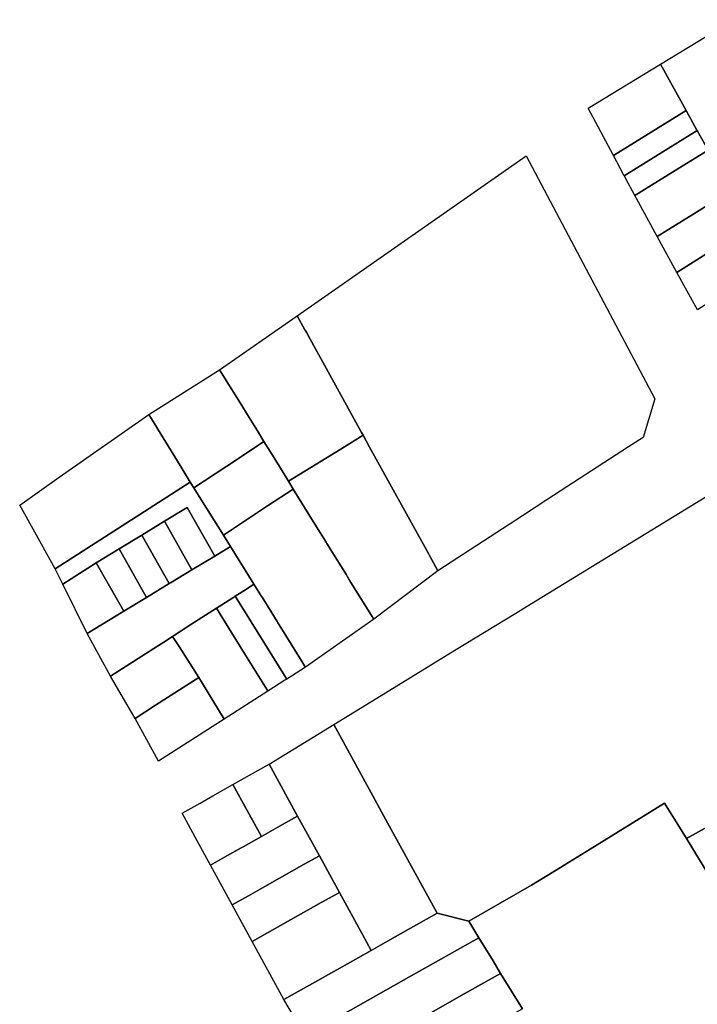
# Model space of a CAD drawing. Units: inches. Extents: x -74.186 to -74.029, y 4.469 to 4.742.
# Drawn here: x -74.143 to -74.143, y 4.715 to 4.716 of the extents above; entities that cross this region are included whole.
import ezdxf

# ---------------------------------------------------------------- set-up
doc = ezdxf.new("R2010")
doc.units = ezdxf.units.IN
doc.header["$MEASUREMENT"] = 0
doc.layers.add('PSIC_UPZ', color=254, linetype='Continuous', true_color=0xfaf7cd)

msp = doc.modelspace()

# ---------------------------------------------------------------- linework, layer by layer
at = {"layer": 'PSIC_UPZ'}
for points in [[(-74.1425637, 4.7162693), (-74.1425768, 4.7162613), (-74.1425895, 4.7162844), (-74.1426038, 4.7163103), (-74.142606, 4.7163143), (-74.1426064, 4.716315), (-74.1426178, 4.7163356), (-74.14262, 4.7163396), (-74.1426204, 4.7163403), (-74.1426339, 4.7163648), (-74.1426344, 4.7163656), (-74.1426676, 4.7164257), (-74.1425728, 4.7164834), (-74.1425507, 4.7164441), (-74.1425494, 4.7164418), (-74.1425422, 4.7164292), (-74.1425391, 4.7164236), (-74.142505, 4.7163631), (-74.142481, 4.7163205), (-74.1424971, 4.7163106)], [(-74.1426344, 4.7163656), (-74.1427287, 4.7163072), (-74.1427615, 4.7163685), (-74.1426676, 4.7164257)], [(-74.1426204, 4.7163403), (-74.14262, 4.7163396), (-74.1427147, 4.716281), (-74.1427151, 4.7162816), (-74.1427287, 4.7163072), (-74.1426344, 4.7163656), (-74.1426339, 4.7163648)], [(-74.1426064, 4.716315), (-74.142606, 4.7163143), (-74.1426397, 4.7162934), (-74.142701, 4.7162554), (-74.1427125, 4.716277), (-74.1427146, 4.7162808), (-74.1427146, 4.7162808), (-74.1427147, 4.716281), (-74.14262, 4.7163396), (-74.1426178, 4.7163356)], [(-74.1428467, 4.7158401), (-74.1429566, 4.7157688), (-74.1429676, 4.7157886), (-74.1429689, 4.715791), (-74.1430451, 4.7159289), (-74.1430536, 4.7159444), (-74.1430557, 4.7159482), (-74.1431112, 4.7160489), (-74.1431127, 4.7160517), (-74.1431154, 4.7160566), (-74.1431224, 4.7160692), (-74.1431267, 4.7160771), (-74.1431287, 4.7160807), (-74.143129, 4.7160812), (-74.143139, 4.7160994), (-74.1428418, 4.716307), (-74.1426749, 4.7159916), (-74.1426903, 4.7159415), (-74.1427092, 4.7159293), (-74.1427977, 4.7158719), (-74.1428152, 4.7158606)], [(-74.1426243, 4.7162318), (-74.1426719, 4.7162024), (-74.1426989, 4.7162515), (-74.1426993, 4.7162522), (-74.142701, 4.7162554), (-74.1426397, 4.7162934), (-74.142606, 4.7163143), (-74.1426038, 4.7163103), (-74.1425895, 4.7162844), (-74.1425768, 4.7162613), (-74.1426012, 4.7162461), (-74.1426105, 4.7162404)], [(-74.1425992, 4.7161852), (-74.1426467, 4.7161554), (-74.1426719, 4.7162024), (-74.1426243, 4.7162318), (-74.1426105, 4.7162404), (-74.1426012, 4.7162461), (-74.1425768, 4.7162613), (-74.1425637, 4.7162693), (-74.1425375, 4.716224), (-74.1425566, 4.716212), (-74.1425763, 4.7161996)], [(-74.1426199, 4.7161072), (-74.1426467, 4.7161554), (-74.1425992, 4.7161852), (-74.1425763, 4.7161996), (-74.1425566, 4.716212), (-74.1425375, 4.716224), (-74.1425235, 4.7161997), (-74.1425099, 4.7161763), (-74.142529, 4.7161643), (-74.1425328, 4.7161619)], [(-74.1431081, 4.7159108), (-74.1431503, 4.7158848), (-74.1431513, 4.7158864), (-74.1431669, 4.7159117), (-74.1431822, 4.7159363), (-74.1431907, 4.7159501), (-74.1432035, 4.7159708), (-74.1432111, 4.715983), (-74.1432111, 4.7159831), (-74.143224, 4.7160039), (-74.1432397, 4.7160292), (-74.143139, 4.7160994), (-74.143129, 4.7160812), (-74.1431287, 4.7160807), (-74.1431267, 4.7160771), (-74.1431224, 4.7160692), (-74.1431154, 4.7160566), (-74.1431127, 4.7160517), (-74.1431112, 4.7160489), (-74.1430557, 4.7159482), (-74.1430536, 4.7159444), (-74.1430882, 4.7159231), (-74.1430889, 4.7159226)], [(-74.1432166, 4.7159135), (-74.143273, 4.7158762), (-74.1432778, 4.7158838), (-74.143291, 4.7159054), (-74.1433316, 4.7159716), (-74.1432397, 4.7160292), (-74.143224, 4.7160039), (-74.1432111, 4.7159831), (-74.1432111, 4.715983), (-74.1432035, 4.7159708), (-74.1431907, 4.7159501), (-74.1431822, 4.7159363), (-74.1432151, 4.7159145)], [(-74.143296, 4.7158721), (-74.143453, 4.7157711), (-74.1434838, 4.7158264), (-74.1434969, 4.71585), (-74.1434991, 4.715854), (-74.143499, 4.715854), (-74.1434477, 4.71589), (-74.1433316, 4.7159716), (-74.143291, 4.7159054), (-74.1432778, 4.7158838)], [(-74.1431775, 4.7158528), (-74.1432348, 4.7158148), (-74.1432639, 4.7158616), (-74.143273, 4.7158762), (-74.1432166, 4.7159135), (-74.1432151, 4.7159145), (-74.1431822, 4.7159363), (-74.1431669, 4.7159117), (-74.1431513, 4.7158864), (-74.1431503, 4.7158848), (-74.1431444, 4.7158747)], [(-74.1429566, 4.7157688), (-74.1430396, 4.7157059), (-74.1430434, 4.715712), (-74.1430706, 4.7157558), (-74.1430744, 4.7157619), (-74.1430753, 4.7157635), (-74.1430963, 4.7157972), (-74.1430968, 4.715798), (-74.1431006, 4.7158041), (-74.1431016, 4.7158057), (-74.1431182, 4.7158326), (-74.1431444, 4.7158747), (-74.1431503, 4.7158848), (-74.1431081, 4.7159108), (-74.1430889, 4.7159226), (-74.1430882, 4.7159231), (-74.1430536, 4.7159444), (-74.1430451, 4.7159289), (-74.1429689, 4.715791), (-74.1429676, 4.7157886)], [(-74.1432639, 4.7158616), (-74.1432348, 4.7158148), (-74.1432258, 4.7158003), (-74.1432461, 4.7157879), (-74.1432817, 4.7158508), (-74.1433112, 4.7158329), (-74.1433407, 4.715815), (-74.1433702, 4.715797), (-74.1433997, 4.7157791), (-74.1434432, 4.7157514), (-74.143453, 4.7157711), (-74.143296, 4.7158721), (-74.1432778, 4.7158838), (-74.143273, 4.7158762)], [(-74.1431284, 4.7156439), (-74.1431285, 4.7156439), (-74.1431294, 4.7156454), (-74.1431327, 4.7156508), (-74.1431604, 4.7156953), (-74.1431633, 4.7156999), (-74.1431642, 4.7157014), (-74.1431652, 4.715703), (-74.1431847, 4.7157344), (-74.1431851, 4.7157351), (-74.1431861, 4.7157367), (-74.1431866, 4.7157375), (-74.1431952, 4.7157513), (-74.1432258, 4.7158003), (-74.1432348, 4.7158148), (-74.1431775, 4.7158528), (-74.1431444, 4.7158747), (-74.1431182, 4.7158326), (-74.1431016, 4.7158057), (-74.1431006, 4.7158041), (-74.1430968, 4.715798), (-74.1430963, 4.7157972), (-74.1430753, 4.7157635), (-74.1430744, 4.7157619), (-74.1430706, 4.7157558), (-74.1430434, 4.715712), (-74.1430396, 4.7157059)], [(-74.1424737, 4.7155114), (-74.1425554, 4.7154656), (-74.1426066, 4.7154368), (-74.1426341, 4.7154214), (-74.1426454, 4.7154399), (-74.1426624, 4.7154676), (-74.1427589, 4.7154077), (-74.1427927, 4.715387), (-74.1427974, 4.7153841), (-74.1428351, 4.7153611), (-74.1429164, 4.7153145), (-74.1429576, 4.7153247), (-74.1430244, 4.7154467), (-74.1430482, 4.7154903), (-74.1430916, 4.7155695), (-74.14303, 4.7156071), (-74.1429761, 4.7156402), (-74.1429322, 4.715667), (-74.1428576, 4.7157126), (-74.1428215, 4.7157347), (-74.1426077, 4.7158655), (-74.1424406, 4.7155299), (-74.142469, 4.715514)], [(-74.1433112, 4.7158329), (-74.1432817, 4.7158508), (-74.1432461, 4.7157879), (-74.1432756, 4.71577)], [(-74.1432756, 4.71577), (-74.1433036, 4.715753), (-74.1433051, 4.7157521), (-74.1433407, 4.715815), (-74.1433112, 4.7158329)], [(-74.1433702, 4.715797), (-74.1433407, 4.715815), (-74.1433051, 4.7157521), (-74.1433347, 4.7157341)], [(-74.1431952, 4.7157513), (-74.143205, 4.7157449), (-74.1432195, 4.7157357), (-74.1432217, 4.7157342), (-74.1432225, 4.7157337), (-74.1432369, 4.7157245), (-74.1432438, 4.7157201), (-74.1432769, 4.7156989), (-74.1432871, 4.7156924), (-74.1432922, 4.7156891), (-74.1433007, 4.7156836), (-74.1433068, 4.7156797), (-74.1433074, 4.7156794), (-74.1433203, 4.715671), (-74.1433812, 4.715632), (-74.1434115, 4.7156875), (-74.1433642, 4.7157162), (-74.1433347, 4.7157341), (-74.1433051, 4.7157521), (-74.1433036, 4.715753), (-74.1432756, 4.71577), (-74.1432461, 4.7157879), (-74.1432258, 4.7158003)], [(-74.1433997, 4.7157791), (-74.1433702, 4.715797), (-74.1433347, 4.7157341), (-74.1433642, 4.7157162)], [(-74.1434432, 4.7157514), (-74.1433997, 4.7157791), (-74.1433642, 4.7157162), (-74.1434115, 4.7156875)], [(-74.1431285, 4.7156439), (-74.1431527, 4.7156283), (-74.1431535, 4.7156295), (-74.1432088, 4.7157185), (-74.1432195, 4.7157357), (-74.143205, 4.7157449), (-74.1431952, 4.7157513), (-74.1431866, 4.7157375), (-74.1431861, 4.7157367), (-74.1431851, 4.7157351), (-74.1431847, 4.7157344), (-74.1431652, 4.715703), (-74.1431642, 4.7157014), (-74.1431633, 4.7156999), (-74.1431604, 4.7156953), (-74.1431327, 4.7156508), (-74.1431294, 4.7156454)], [(-74.143155, 4.7156269), (-74.143177, 4.7156127), (-74.1431775, 4.7156135), (-74.143178, 4.7156142), (-74.1432061, 4.7156595), (-74.1432131, 4.7156707), (-74.1432357, 4.715707), (-74.1432438, 4.7157201), (-74.1432369, 4.7157245), (-74.1432225, 4.7157337), (-74.1432217, 4.7157342), (-74.1432195, 4.7157357), (-74.1432088, 4.7157185), (-74.1431535, 4.7156295), (-74.1431527, 4.7156283)], [(-74.143177, 4.7156127), (-74.1432339, 4.7155762), (-74.1432619, 4.7156227), (-74.1432665, 4.7156305), (-74.1432923, 4.7156706), (-74.1433007, 4.7156836), (-74.1432922, 4.7156891), (-74.1432871, 4.7156924), (-74.1432769, 4.7156989), (-74.1432438, 4.7157201), (-74.1432357, 4.715707), (-74.1432131, 4.7156707), (-74.1432061, 4.7156595), (-74.143178, 4.7156142), (-74.1431775, 4.7156135)], [(-74.1433227, 4.7155945), (-74.1433492, 4.7155774), (-74.1433812, 4.715632), (-74.1433203, 4.715671), (-74.1433074, 4.7156794), (-74.1433068, 4.7156797), (-74.1433007, 4.7156836), (-74.1432923, 4.7156706), (-74.1432665, 4.7156305)], [(-74.1432619, 4.7156227), (-74.1432339, 4.7155762), (-74.1433191, 4.7155219), (-74.1433492, 4.7155774), (-74.1433227, 4.7155945), (-74.1432665, 4.7156305)], [(-74.1430188, 4.7152901), (-74.1430431, 4.7152764), (-74.1430544, 4.715297), (-74.1430843, 4.7153517), (-74.1430943, 4.7153699), (-74.1431103, 4.7153992), (-74.1431255, 4.715427), (-74.1431385, 4.7154507), (-74.1431754, 4.715518), (-74.1430916, 4.7155695), (-74.1430482, 4.7154903), (-74.1430244, 4.7154467), (-74.1429576, 4.7153247)], [(-74.1425406, 4.7153445), (-74.1425751, 4.7153251), (-74.1426341, 4.7154214), (-74.1426066, 4.7154368), (-74.1425554, 4.7154656), (-74.1424737, 4.7155114), (-74.142469, 4.715514), (-74.1424406, 4.7155299), (-74.142388, 4.71543), (-74.1424052, 4.7154204), (-74.1424194, 4.7154124), (-74.1424241, 4.7154098), (-74.1424516, 4.7153943), (-74.1424681, 4.7153851), (-74.1424965, 4.7153692)], [(-74.1431385, 4.7154507), (-74.1431581, 4.7154396), (-74.1431856, 4.7154241), (-74.1432225, 4.7154915), (-74.1431754, 4.715518)], [(-74.1431856, 4.7154241), (-74.1432092, 4.7154109), (-74.1432116, 4.7154095), (-74.1432304, 4.7153989), (-74.1432516, 4.715387), (-74.143269, 4.7154186), (-74.1432885, 4.7154543), (-74.1432649, 4.7154676), (-74.1432484, 4.7154769), (-74.1432225, 4.7154915)], [(-74.1432022, 4.7153474), (-74.1432234, 4.7153354), (-74.1432516, 4.715387), (-74.1432304, 4.7153989), (-74.1432116, 4.7154095), (-74.1432092, 4.7154109), (-74.1431856, 4.7154241), (-74.1431581, 4.7154396), (-74.1431385, 4.7154507), (-74.1431255, 4.715427), (-74.1431103, 4.7153992), (-74.1431299, 4.7153881), (-74.143181, 4.7153594)], [(-74.1431078, 4.7153384), (-74.1431974, 4.7152879), (-74.1432234, 4.7153354), (-74.1432022, 4.7153474), (-74.143181, 4.7153594), (-74.1431299, 4.7153881), (-74.1431103, 4.7153992), (-74.1430943, 4.7153699), (-74.1430843, 4.7153517), (-74.1431063, 4.7153393)], [(-74.1431123, 4.7152374), (-74.1431563, 4.7152126), (-74.1431974, 4.7152879), (-74.1431078, 4.7153384), (-74.1431063, 4.7153393), (-74.1430843, 4.7153517), (-74.1430544, 4.715297), (-74.1430431, 4.7152764), (-74.1430667, 4.7152631)], [(-74.1430699, 4.7151991), (-74.1431288, 4.7151659), (-74.1431563, 4.7152126), (-74.1431123, 4.7152374), (-74.1430667, 4.7152631), (-74.1430431, 4.7152764), (-74.1430188, 4.7152901), (-74.1429576, 4.7153247), (-74.1429164, 4.7153145), (-74.1429033, 4.7152929), (-74.1429913, 4.7152433)], [(-74.1428849, 4.7152628), (-74.1428751, 4.7152467), (-74.1429223, 4.7152201), (-74.1429686, 4.7151939), (-74.1429985, 4.7151771), (-74.1431013, 4.7151191), (-74.1431288, 4.7151659), (-74.1430699, 4.7151991), (-74.1429913, 4.7152433), (-74.1429033, 4.7152929)], [(-74.14297, 4.715131), (-74.1430737, 4.7150726), (-74.1431013, 4.7151191), (-74.1429985, 4.7151771), (-74.1429686, 4.7151939), (-74.1429223, 4.7152201), (-74.1428751, 4.7152467), (-74.1428467, 4.7152005), (-74.1428939, 4.7151739)]]:
    msp.add_lwpolyline(points, close=True, dxfattribs=at)
msp.add_lwpolyline([(-74.1428467, 4.7152005), (-74.1428751, 4.7152467), (-74.1428849, 4.7152628), (-74.1429033, 4.7152929), (-74.1429164, 4.7153145), (-74.1428351, 4.7153611), (-74.1427974, 4.7153841), (-74.1427927, 4.715387), (-74.1427589, 4.7154077), (-74.1426624, 4.7154676), (-74.1426454, 4.7154399), (-74.1426341, 4.7154214), (-74.1425751, 4.7153251), (-74.1425407, 4.7152689), (-74.142528, 4.715248), (-74.1424964, 4.7151964)], dxfattribs=at)

doc.saveas('drawing.dxf')
